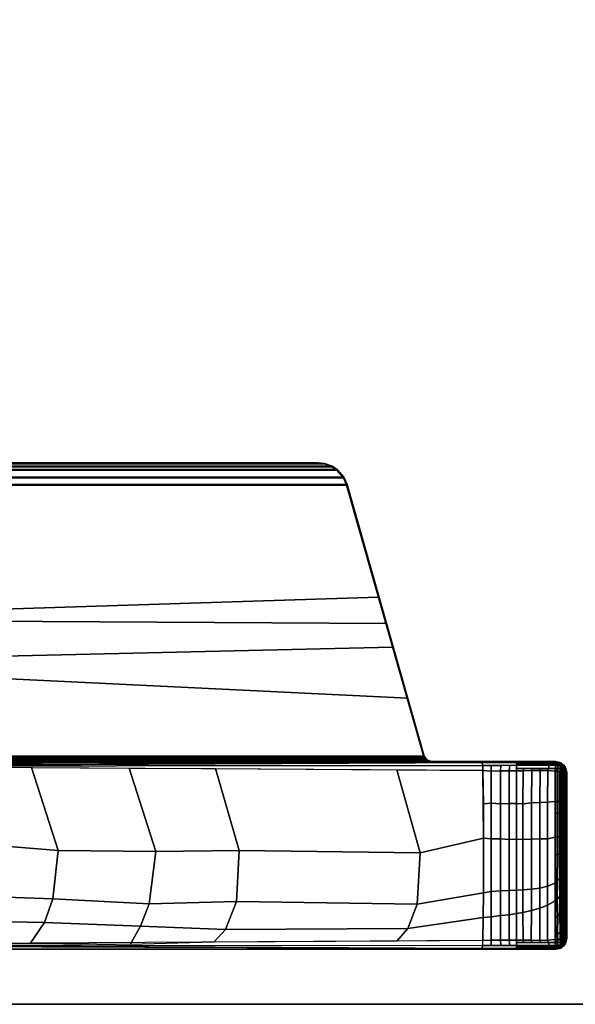
# Model space of a CAD drawing. Units: inches. Extents: x -2 to 180, y -6 to 204.
# Drawn here: x 70 to 75, y 30 to 38 of the extents above; entities that cross this region are included whole.
import ezdxf

# ---------------------------------------------------------------- set-up
doc = ezdxf.new("R2010")
doc.units = ezdxf.units.IN
doc.header["$MEASUREMENT"] = 0
for name, color, linetype in [('TABLE-BASE', 6, 'Continuous'), ('TABLE-TOPEDGE', 6, 'Continuous'), ('TABLE-TOPLAM', 6, 'Continuous')]:
    doc.layers.add(name, color=color, linetype=linetype)

# ---------------------------------------------------------------- blocks, each defined once
blk = doc.blocks.new('UDT1AS_2466LP_1T')
at = {"layer": 'TABLE-BASE'}
blk.add_arc((63.7933, -16.1873, 26.9951), 0.0625, 285.85255, 0.00216, dxfattribs=at)
for points in [[(65.4091, -15.0981, 27.324), (65.3715, -15.0611, 27.324), (63.8985, -15.0611, 27.324), (63.8609, -15.0981, 27.324)], [(63.8985, -15.0611, 27.324), (63.9058, -15.0662, 26.9026), (63.8677, -15.1029, 26.9323), (63.8609, -15.0981, 27.324)], [(63.9058, -15.0662, 26.9026), (63.9058, -15.0662, 26.9026), (63.8925, -15.0648, 26.8932), (63.8761, -15.0772, 26.8996)], [(63.8914, -15.0681, 26.8859), (63.8761, -15.0772, 26.8996), (63.8761, -15.0772, 26.8996), (63.8925, -15.0648, 26.8932)], [(63.8855, -15.0858, 26.9185), (63.8855, -15.0858, 26.9185), (63.9058, -15.0662, 26.9026), (63.8761, -15.0772, 26.8996)], [(63.8903, -15.0726, 26.8783), (63.8761, -15.0772, 26.8996), (63.8761, -15.0772, 26.8996), (63.8914, -15.0681, 26.8859)], [(63.8903, -15.0726, 26.8783), (63.8761, -15.0772, 26.8996), (63.8761, -15.0772, 26.8996), (63.8914, -15.0681, 26.8859)], [(63.9138, -15.0726, 26.8652), (63.8903, -15.0726, 26.8783), (63.8914, -15.0681, 26.8859), (63.9149, -15.0682, 26.8728)], [(63.9138, -15.0726, 26.8652), (63.8903, -15.0726, 26.8783), (63.8914, -15.0681, 26.8859), (63.9149, -15.0682, 26.8728)], [(63.9161, -15.065, 26.8803), (63.9149, -15.0682, 26.8728), (63.8914, -15.0681, 26.8859), (63.8919, -15.0668, 26.8889)], [(63.9161, -15.065, 26.8803), (63.8919, -15.0668, 26.8889), (63.8925, -15.0648, 26.8932), (63.9174, -15.0619, 26.8888)], [(63.9174, -15.0619, 26.8888), (63.8925, -15.0648, 26.8932), (63.9058, -15.0662, 26.9026), (63.9219, -15.0568, 26.9025)], [(65.3715, -15.0611, 27.324), (65.33, -15.051, 27.324), (63.94, -15.051, 27.324), (63.8985, -15.0611, 27.324)], [(63.9188, -15.0562, 27.324), (63.9219, -15.0568, 26.9025), (63.9058, -15.0662, 26.9026), (63.8985, -15.0611, 27.324)], [(63.9149, -15.0682, 26.8728), (63.9138, -15.0726, 26.8652), (63.9374, -15.0719, 26.8531), (63.9392, -15.0659, 26.8645)], [(63.9374, -15.0719, 26.8531), (63.9138, -15.0726, 26.8652), (63.9149, -15.0682, 26.8728), (63.9392, -15.0659, 26.8645)], [(63.9392, -15.0659, 26.8645), (63.9149, -15.0682, 26.8728), (63.9161, -15.065, 26.8803), (63.9405, -15.0626, 26.8732)], [(63.9405, -15.0626, 26.8732), (63.9161, -15.065, 26.8803), (63.9174, -15.0619, 26.8888), (63.9423, -15.0597, 26.8853)], [(63.9423, -15.0597, 26.8853), (63.9174, -15.0619, 26.8888), (63.9219, -15.0568, 26.9025), (63.9443, -15.0584, 26.8985)], [(63.94, -15.051, 27.324), (63.9443, -15.0584, 26.8985), (63.9219, -15.0568, 26.9025), (63.9188, -15.0562, 27.324)], [(64.1849, -15.066, 26.833), (64.1847, -15.0739, 26.822), (63.9371, -15.0734, 26.8509), (63.9389, -15.0668, 26.8625)], [(64.1846, -15.0636, 26.843), (64.1849, -15.066, 26.833), (63.9389, -15.0668, 26.8625), (63.9403, -15.0631, 26.8717)], [(65.33, -15.051, 27.324), (65.3257, -15.0584, 26.8985), (63.9443, -15.0584, 26.8985), (63.94, -15.051, 27.324)], [(64.186, -15.0603, 26.8559), (64.1846, -15.0636, 26.843), (63.9403, -15.0631, 26.8717), (63.9423, -15.0597, 26.8847)], [(64.1881, -15.0589, 26.8696), (64.186, -15.0603, 26.8559), (63.9423, -15.0597, 26.8847), (63.9443, -15.0584, 26.8985)], [(64.1881, -15.0589, 26.8696), (63.9443, -15.0584, 26.8985), (64.1916, -15.0584, 26.8985)], [(64.2769, -15.0604, 26.8473), (64.2761, -15.0638, 26.8343), (64.1846, -15.0636, 26.843), (64.186, -15.0603, 26.8559)], [(64.2761, -15.0638, 26.8343), (64.2753, -15.0674, 26.8251), (64.1849, -15.066, 26.833), (64.1846, -15.0636, 26.843)], [(64.2753, -15.0674, 26.8251), (64.275, -15.074, 26.8135), (64.1847, -15.0739, 26.822), (64.1849, -15.066, 26.833)], [(64.2792, -15.0591, 26.8611), (64.2769, -15.0604, 26.8473), (64.186, -15.0603, 26.8559), (64.1881, -15.0589, 26.8696)], [(64.2792, -15.0591, 26.8611), (64.1881, -15.0589, 26.8696), (64.1916, -15.0584, 26.8985), (64.2835, -15.0584, 26.8985)], [(64.4737, -15.0676, 26.8143), (64.4732, -15.0741, 26.8028), (64.275, -15.074, 26.8135), (64.2753, -15.0674, 26.8251)], [(64.4742, -15.0639, 26.8235), (64.4737, -15.0676, 26.8143), (64.2753, -15.0674, 26.8251), (64.2761, -15.0638, 26.8343)], [(64.4755, -15.0606, 26.8365), (64.4742, -15.0639, 26.8235), (64.2761, -15.0638, 26.8343), (64.2769, -15.0604, 26.8473)], [(64.4765, -15.0593, 26.8504), (64.4755, -15.0606, 26.8365), (64.2769, -15.0604, 26.8473), (64.2792, -15.0591, 26.8611)], [(64.4765, -15.0593, 26.8504), (64.2792, -15.0591, 26.8611), (64.2835, -15.0584, 26.8985), (64.4807, -15.0584, 26.8985)], [(64.6175, -15.0677, 26.8117), (64.6178, -15.0743, 26.8), (64.4732, -15.0741, 26.8028), (64.4737, -15.0676, 26.8143)], [(64.6173, -15.064, 26.8209), (64.6175, -15.0677, 26.8117), (64.4737, -15.0676, 26.8143), (64.4742, -15.0639, 26.8235)], [(64.6178, -15.0606, 26.8339), (64.6173, -15.064, 26.8209), (64.4742, -15.0639, 26.8235), (64.4755, -15.0606, 26.8365)], [(64.6193, -15.0593, 26.8477), (64.6178, -15.0606, 26.8339), (64.4755, -15.0606, 26.8365), (64.4765, -15.0593, 26.8504)], [(64.6193, -15.0593, 26.8477), (64.4765, -15.0593, 26.8504), (64.4807, -15.0584, 26.8985), (64.6238, -15.0584, 26.8985)], [(64.7899, -15.0639, 26.8233), (64.6173, -15.064, 26.8209), (64.6178, -15.0606, 26.8339), (64.7864, -15.0606, 26.8361)], [(64.7938, -15.0677, 26.8142), (64.6175, -15.0677, 26.8117), (64.6173, -15.064, 26.8209), (64.7899, -15.0639, 26.8233)], [(64.8, -15.0742, 26.8028), (64.6178, -15.0743, 26.8), (64.6175, -15.0677, 26.8117), (64.7938, -15.0677, 26.8142)], [(64.7864, -15.0606, 26.8361), (64.6178, -15.0606, 26.8339), (64.6193, -15.0593, 26.8477), (64.7837, -15.0593, 26.8496)], [(64.7837, -15.0593, 26.8496), (64.6193, -15.0593, 26.8477), (64.6238, -15.0584, 26.8985), (64.7753, -15.0584, 26.8985)], [(64.8993, -15.0592, 26.8546), (64.7837, -15.0593, 26.8496), (64.7753, -15.0584, 26.8985), (64.8928, -15.0584, 26.8985)], [(64.8993, -15.0592, 26.8546), (64.902, -15.0605, 26.841), (64.7864, -15.0606, 26.8361), (64.7837, -15.0593, 26.8496)], [(64.902, -15.0605, 26.841), (64.9088, -15.0639, 26.8286), (64.7899, -15.0639, 26.8233), (64.7864, -15.0606, 26.8361)], [(64.9088, -15.0639, 26.8286), (64.9125, -15.0676, 26.8197), (64.7938, -15.0677, 26.8142), (64.7899, -15.0639, 26.8233)], [(64.9125, -15.0676, 26.8197), (64.9186, -15.0741, 26.8084), (64.8, -15.0742, 26.8028), (64.7938, -15.0677, 26.8142)], [(65.0229, -15.059, 26.8631), (64.8993, -15.0592, 26.8546), (64.8928, -15.0584, 26.8985), (65.0295, -15.0584, 26.8985)], [(65.0229, -15.059, 26.8631), (65.0311, -15.0604, 26.8501), (64.902, -15.0605, 26.841), (64.8993, -15.0592, 26.8546)], [(65.0311, -15.0604, 26.8501), (65.0383, -15.0637, 26.8379), (64.9088, -15.0639, 26.8286), (64.902, -15.0605, 26.841)], [(65.0383, -15.0637, 26.8379), (65.0423, -15.0674, 26.8292), (64.9125, -15.0676, 26.8197), (64.9088, -15.0639, 26.8286)], [(65.0423, -15.0674, 26.8292), (65.0524, -15.0739, 26.8187), (64.9186, -15.0741, 26.8084), (64.9125, -15.0676, 26.8197)], [(65.1929, -15.0588, 26.8805), (65.0229, -15.059, 26.8631), (65.0295, -15.0584, 26.8985), (65.1947, -15.0584, 26.8985)], [(65.1929, -15.0588, 26.8805), (65.1905, -15.06, 26.8667), (65.0311, -15.0604, 26.8501), (65.0229, -15.059, 26.8631)], [(65.1905, -15.06, 26.8667), (65.1973, -15.0633, 26.8548), (65.0383, -15.0637, 26.8379), (65.0311, -15.0604, 26.8501)], [(65.1973, -15.0633, 26.8548), (65.1996, -15.0669, 26.8461), (65.0423, -15.0674, 26.8292), (65.0383, -15.0637, 26.8379)], [(65.1996, -15.0669, 26.8461), (65.2099, -15.0732, 26.836), (65.0524, -15.0739, 26.8187), (65.0423, -15.0674, 26.8292)], [(65.3257, -15.0584, 26.8985), (65.3277, -15.0597, 26.8853), (65.1905, -15.06, 26.8667), (65.1929, -15.0588, 26.8805)], [(65.3277, -15.0597, 26.8853), (65.3295, -15.0626, 26.8732), (65.1973, -15.0633, 26.8548), (65.1905, -15.06, 26.8667)], [(65.3257, -15.0584, 26.8985), (65.1929, -15.0588, 26.8805), (65.1947, -15.0584, 26.8985), (65.3257, -15.0584, 26.8985)], [(65.3295, -15.0626, 26.8732), (65.3308, -15.0659, 26.8645), (65.1996, -15.0669, 26.8461), (65.1973, -15.0633, 26.8548)], [(65.3308, -15.0659, 26.8645), (65.3325, -15.0719, 26.8531), (65.2099, -15.0732, 26.836), (65.1996, -15.0669, 26.8461)], [(65.3257, -15.0584, 26.8985), (65.33, -15.051, 27.324), (65.3512, -15.0562, 27.324), (65.3481, -15.0568, 26.9025)], [(65.3526, -15.0619, 26.8888), (65.3277, -15.0597, 26.8853), (65.3257, -15.0584, 26.8985), (65.3481, -15.0568, 26.9025)], [(65.3539, -15.065, 26.8803), (65.3295, -15.0626, 26.8732), (65.3277, -15.0597, 26.8853), (65.3526, -15.0619, 26.8888)], [(65.3551, -15.0682, 26.8728), (65.3308, -15.0659, 26.8645), (65.3295, -15.0626, 26.8732), (65.3539, -15.065, 26.8803)], [(65.3562, -15.0726, 26.8652), (65.3325, -15.0719, 26.8531), (65.3308, -15.0659, 26.8645), (65.3551, -15.0682, 26.8728)], [(65.3715, -15.0611, 27.324), (65.3642, -15.0662, 26.9026), (65.3481, -15.0568, 26.9025), (65.3512, -15.0562, 27.324)], [(65.3481, -15.0568, 26.9025), (65.3642, -15.0662, 26.9026), (65.3775, -15.0648, 26.8932), (65.3526, -15.0619, 26.8888)], [(65.3781, -15.0668, 26.8889), (65.3539, -15.065, 26.8803), (65.3526, -15.0619, 26.8888), (65.3775, -15.0648, 26.8932)], [(65.3781, -15.0668, 26.8889), (65.3786, -15.0681, 26.8859), (65.3551, -15.0682, 26.8728), (65.3539, -15.065, 26.8803)], [(65.3797, -15.0726, 26.8783), (65.3562, -15.0726, 26.8652), (65.3551, -15.0682, 26.8728), (65.3786, -15.0681, 26.8859)], [(65.3642, -15.0662, 26.9026), (65.3715, -15.0611, 27.324), (65.4091, -15.0981, 27.324), (65.4023, -15.1029, 26.9323)], [(65.3939, -15.0772, 26.8996), (65.3775, -15.0648, 26.8932), (65.3642, -15.0662, 26.9026)], [(65.4051, -15.1153, 26.9221), (65.3939, -15.0772, 26.8996), (65.3642, -15.0662, 26.9026), (65.4023, -15.1029, 26.9323)], [(65.3775, -15.0648, 26.8932), (65.3786, -15.0681, 26.8859), (65.3939, -15.0772, 26.8996)], [(65.3786, -15.0681, 26.8859), (65.3797, -15.0726, 26.8783), (65.3939, -15.0772, 26.8996)], [(63.8609, -15.0981, 27.324), (63.85, -15.141, 27.324), (65.42, -15.141, 27.324), (65.4091, -15.0981, 27.324)], [(63.8677, -15.1029, 26.9323), (63.8555, -15.1552, 27.008), (63.85, -15.141, 27.324), (63.8609, -15.0981, 27.324)], [(63.85, -15.141, 27.324), (63.85, -23.2223, 27.324), (65.42, -23.2223, 27.324), (65.42, -15.141, 27.324)], [(63.8555, -15.1552, 27.008), (63.8786, -22.015, 26.5054), (63.85, -22.4003, 27.324), (63.85, -15.141, 27.324)], [(63.8677, -15.1029, 26.9323), (63.8575, -15.1484, 26.8947), (63.8575, -15.1484, 26.8947), (63.8555, -15.1552, 27.008)], [(63.8575, -15.1484, 26.8947), (63.8576, -15.2079, 26.8895), (63.8557, -15.2131, 27.0037), (63.8555, -15.1552, 27.008)], [(63.8703, -15.1489, 26.8638), (63.8575, -15.1484, 26.8947), (63.8589, -15.142, 26.9), (63.8708, -15.129, 26.8661)], [(63.8703, -15.1489, 26.8638), (63.8704, -15.2035, 26.859), (63.8576, -15.2079, 26.8895), (63.8575, -15.1484, 26.8947)], [(63.8718, -15.1114, 26.8721), (63.8589, -15.142, 26.9), (63.8608, -15.1335, 26.907), (63.8729, -15.0984, 26.8794)], [(63.8718, -15.1114, 26.8721), (63.8718, -15.1114, 26.8721), (63.8708, -15.129, 26.8661), (63.8589, -15.142, 26.9)], [(63.8729, -15.0984, 26.8794), (63.8608, -15.1335, 26.907), (63.8629, -15.1244, 26.9145), (63.8745, -15.0859, 26.8896)], [(63.8745, -15.0859, 26.8896), (63.8629, -15.1244, 26.9145), (63.8649, -15.1153, 26.9221), (63.8761, -15.0772, 26.8996)], [(63.8761, -15.0772, 26.8996), (63.8649, -15.1153, 26.9221), (63.8677, -15.1029, 26.9323), (63.8855, -15.0858, 26.9185)], [(63.8814, -15.1225, 26.8401), (63.8809, -15.1443, 26.8374), (63.8703, -15.1489, 26.8638), (63.8708, -15.129, 26.8661)], [(63.8809, -15.1443, 26.8374), (63.8811, -15.1971, 26.8334), (63.8704, -15.2035, 26.859), (63.8703, -15.1489, 26.8638)], [(63.8814, -15.1225, 26.8401), (63.8708, -15.129, 26.8661), (63.8718, -15.1114, 26.8721), (63.8855, -15.1054, 26.8474)], [(63.8855, -15.1054, 26.8474), (63.8718, -15.1114, 26.8721), (63.8729, -15.0984, 26.8794), (63.8871, -15.0905, 26.8576)], [(63.8871, -15.0905, 26.8576), (63.8729, -15.0984, 26.8794), (63.8745, -15.0859, 26.8896), (63.8886, -15.0807, 26.8673)], [(63.8886, -15.0807, 26.8673), (63.8745, -15.0859, 26.8896), (63.8761, -15.0772, 26.8996), (63.8903, -15.0726, 26.8783)], [(63.9072, -15.148, 26.8242), (63.8809, -15.1443, 26.8374), (63.8814, -15.1225, 26.8401), (63.9077, -15.1273, 26.8267)], [(63.9072, -15.148, 26.8242), (63.9073, -15.2045, 26.8192), (63.8811, -15.1971, 26.8334), (63.8809, -15.1443, 26.8374)], [(63.9077, -15.1273, 26.8267), (63.8814, -15.1225, 26.8401), (63.8855, -15.1054, 26.8474), (63.909, -15.1055, 26.8343)], [(63.909, -15.1055, 26.8343), (63.8855, -15.1054, 26.8474), (63.8871, -15.0905, 26.8576), (63.9106, -15.0905, 26.8445)], [(63.9106, -15.0905, 26.8445), (63.8871, -15.0905, 26.8576), (63.8886, -15.0807, 26.8673), (63.9121, -15.0807, 26.8542)], [(63.9121, -15.0807, 26.8542), (63.8886, -15.0807, 26.8673), (63.8903, -15.0726, 26.8783), (63.9138, -15.0726, 26.8652)], [(63.9307, -15.148, 26.8111), (63.9072, -15.148, 26.8242), (63.9077, -15.1273, 26.8267), (63.9313, -15.1262, 26.8139)], [(63.9307, -15.148, 26.8111), (63.9253, -15.2119, 26.8117), (63.9073, -15.2045, 26.8192), (63.9072, -15.148, 26.8242)], [(63.9313, -15.1262, 26.8139), (63.9077, -15.1273, 26.8267), (63.909, -15.1055, 26.8343), (63.9327, -15.1048, 26.8222)], [(63.9327, -15.1048, 26.8222), (63.909, -15.1055, 26.8343), (63.9106, -15.0905, 26.8445), (63.9343, -15.0899, 26.8325)], [(63.9343, -15.0899, 26.8325), (63.9106, -15.0905, 26.8445), (63.9121, -15.0807, 26.8542), (63.9358, -15.0801, 26.8421)], [(63.9358, -15.0801, 26.8421), (63.9121, -15.0807, 26.8542), (63.9138, -15.0726, 26.8652), (63.9374, -15.0719, 26.8531)], [(63.9307, -15.148, 26.8111), (64.1841, -15.147, 26.782), (64.1905, -15.2113, 26.7813), (63.9254, -15.2101, 26.8117)], [(64.1833, -15.1252, 26.7857), (64.1841, -15.147, 26.782), (63.9307, -15.148, 26.8111), (63.9313, -15.1262, 26.8139)], [(64.1834, -15.1092, 26.7907), (64.1833, -15.1252, 26.7857), (63.9313, -15.1262, 26.8139), (63.9323, -15.1087, 26.8202)], [(64.1844, -15.0936, 26.8007), (64.1834, -15.1092, 26.7907), (63.9323, -15.1087, 26.8202), (63.9339, -15.0931, 26.8299)], [(64.1844, -15.083, 26.8105), (64.1844, -15.0936, 26.8007), (63.9339, -15.0931, 26.8299), (63.9354, -15.0825, 26.8395)], [(64.1847, -15.0739, 26.822), (64.1844, -15.083, 26.8105), (63.9354, -15.0825, 26.8395), (63.9371, -15.0734, 26.8509)], [(64.2802, -15.1094, 26.782), (64.2817, -15.1257, 26.7768), (64.1833, -15.1252, 26.7857), (64.1834, -15.1092, 26.7907)], [(64.2817, -15.1257, 26.7768), (64.2849, -15.1471, 26.775), (64.1841, -15.147, 26.782), (64.1833, -15.1252, 26.7857)], [(64.2775, -15.0937, 26.792), (64.2802, -15.1094, 26.782), (64.1834, -15.1092, 26.7907), (64.1844, -15.0936, 26.8007)], [(64.1905, -15.2113, 26.7813), (64.1841, -15.147, 26.782), (64.4831, -15.1475, 26.7611), (64.4947, -15.2113, 26.7619)], [(64.275, -15.074, 26.8135), (64.2756, -15.0831, 26.8019), (64.1844, -15.083, 26.8105), (64.1847, -15.0739, 26.822)], [(64.2756, -15.0831, 26.8019), (64.2775, -15.0937, 26.792), (64.1844, -15.0936, 26.8007), (64.1844, -15.083, 26.8105)], [(64.4732, -15.0741, 26.8028), (64.4731, -15.0833, 26.7913), (64.2756, -15.0831, 26.8019), (64.275, -15.074, 26.8135)], [(64.4731, -15.0833, 26.7913), (64.4746, -15.0939, 26.7815), (64.2775, -15.0937, 26.792), (64.2756, -15.0831, 26.8019)], [(64.4746, -15.0939, 26.7815), (64.4763, -15.1095, 26.7718), (64.2802, -15.1094, 26.782), (64.2775, -15.0937, 26.792)], [(64.4763, -15.1095, 26.7718), (64.4791, -15.1257, 26.7666), (64.2817, -15.1257, 26.7768), (64.2802, -15.1094, 26.782)], [(64.4791, -15.1257, 26.7666), (64.4831, -15.1475, 26.7611), (64.2849, -15.1471, 26.775), (64.2817, -15.1257, 26.7768)], [(64.6178, -15.0743, 26.8), (64.6184, -15.0834, 26.7886), (64.4731, -15.0833, 26.7913), (64.4732, -15.0741, 26.8028)], [(64.6184, -15.0834, 26.7886), (64.6199, -15.094, 26.779), (64.4746, -15.0939, 26.7815), (64.4731, -15.0833, 26.7913)], [(64.6199, -15.094, 26.779), (64.6228, -15.1096, 26.7693), (64.4763, -15.1095, 26.7718), (64.4746, -15.0939, 26.7815)], [(64.6228, -15.1096, 26.7693), (64.6273, -15.126, 26.7641), (64.4791, -15.1257, 26.7666), (64.4763, -15.1095, 26.7718)], [(64.6273, -15.126, 26.7641), (64.6317, -15.1475, 26.7623), (64.4831, -15.1475, 26.7611), (64.4791, -15.1257, 26.7666)], [(64.4947, -15.2113, 26.7619), (64.4831, -15.1475, 26.7611), (64.8662, -15.1475, 26.764), (64.8913, -15.2114, 26.7665)], [(64.8079, -15.0833, 26.7915), (64.6184, -15.0834, 26.7886), (64.6178, -15.0743, 26.8), (64.8, -15.0742, 26.8028)], [(64.8146, -15.0939, 26.782), (64.6199, -15.094, 26.779), (64.6184, -15.0834, 26.7886), (64.8079, -15.0833, 26.7915)], [(64.8287, -15.1095, 26.7731), (64.6228, -15.1096, 26.7693), (64.6199, -15.094, 26.779), (64.8146, -15.0939, 26.782)], [(64.8466, -15.1272, 26.7687), (64.6273, -15.126, 26.7641), (64.6228, -15.1096, 26.7693), (64.8287, -15.1095, 26.7731)], [(64.8662, -15.1475, 26.764), (64.6317, -15.1475, 26.7623), (64.6273, -15.126, 26.7641), (64.8466, -15.1272, 26.7687)], [(64.9186, -15.0741, 26.8084), (64.928, -15.0832, 26.7977), (64.8079, -15.0833, 26.7915), (64.8, -15.0742, 26.8028)], [(64.928, -15.0832, 26.7977), (64.9412, -15.0938, 26.789), (64.8146, -15.0939, 26.782), (64.8079, -15.0833, 26.7915)], [(64.9412, -15.0938, 26.789), (64.9739, -15.1094, 26.7818), (64.8287, -15.1095, 26.7731), (64.8146, -15.0939, 26.782)], [(64.9739, -15.1094, 26.7818), (65.0023, -15.1303, 26.778), (64.8466, -15.1272, 26.7687), (64.8287, -15.1095, 26.7731)], [(65.0023, -15.1303, 26.778), (65.0151, -15.1476, 26.7737), (64.8662, -15.1475, 26.764), (64.8466, -15.1272, 26.7687)], [(64.8913, -15.2114, 26.7665), (64.8662, -15.1475, 26.764), (65.0151, -15.1476, 26.7737), (65.0505, -15.2115, 26.7783)], [(65.0524, -15.0739, 26.8187), (65.066, -15.083, 26.8087), (64.928, -15.0832, 26.7977), (64.9186, -15.0741, 26.8084)], [(65.066, -15.083, 26.8087), (65.0888, -15.0935, 26.8015), (64.9412, -15.0938, 26.789), (64.928, -15.0832, 26.7977)], [(65.0888, -15.0935, 26.8015), (65.1221, -15.1088, 26.7954), (64.9739, -15.1094, 26.7818), (64.9412, -15.0938, 26.789)], [(65.1221, -15.1088, 26.7954), (65.1403, -15.1261, 26.7921), (65.0023, -15.1303, 26.778), (64.9739, -15.1094, 26.7818)], [(65.1403, -15.1261, 26.7921), (65.1646, -15.1478, 26.7909), (65.0151, -15.1476, 26.7737), (65.0023, -15.1303, 26.778)], [(65.0505, -15.2115, 26.7783), (65.0151, -15.1476, 26.7737), (65.3393, -15.148, 26.8111), (65.3447, -15.2119, 26.8117)], [(65.2099, -15.0732, 26.836), (65.2216, -15.0819, 26.8263), (65.066, -15.083, 26.8087), (65.0524, -15.0739, 26.8187)], [(65.2216, -15.0819, 26.8263), (65.2438, -15.0918, 26.8196), (65.0888, -15.0935, 26.8015), (65.066, -15.083, 26.8087)], [(65.2438, -15.0918, 26.8196), (65.2763, -15.1065, 26.8139), (65.1221, -15.1088, 26.7954), (65.0888, -15.0935, 26.8015)], [(65.2763, -15.1065, 26.8139), (65.2956, -15.1294, 26.808), (65.1403, -15.1261, 26.7921), (65.1221, -15.1088, 26.7954)], [(65.2956, -15.1294, 26.808), (65.3092, -15.148, 26.8077), (65.1646, -15.1478, 26.7909), (65.1403, -15.1261, 26.7921)], [(65.3325, -15.0719, 26.8531), (65.3342, -15.0801, 26.8421), (65.2216, -15.0819, 26.8263), (65.2099, -15.0732, 26.836)], [(65.3342, -15.0801, 26.8421), (65.3357, -15.0899, 26.8325), (65.2438, -15.0918, 26.8196), (65.2216, -15.0819, 26.8263)], [(65.3357, -15.0899, 26.8325), (65.3373, -15.1048, 26.8222), (65.2763, -15.1065, 26.8139), (65.2438, -15.0918, 26.8196)], [(65.3373, -15.1048, 26.8222), (65.3387, -15.1262, 26.8139), (65.2956, -15.1294, 26.808), (65.2763, -15.1065, 26.8139)], [(65.3387, -15.1262, 26.8139), (65.3393, -15.148, 26.8111), (65.3092, -15.148, 26.8077), (65.2956, -15.1294, 26.808)], [(65.3579, -15.0807, 26.8542), (65.3342, -15.0801, 26.8421), (65.3325, -15.0719, 26.8531), (65.3562, -15.0726, 26.8652)], [(65.3594, -15.0905, 26.8445), (65.3357, -15.0899, 26.8325), (65.3342, -15.0801, 26.8421), (65.3579, -15.0807, 26.8542)], [(65.361, -15.1055, 26.8343), (65.3373, -15.1048, 26.8222), (65.3357, -15.0899, 26.8325), (65.3594, -15.0905, 26.8445)], [(65.3623, -15.1273, 26.8267), (65.3387, -15.1262, 26.8139), (65.3373, -15.1048, 26.8222), (65.361, -15.1055, 26.8343)], [(65.3628, -15.148, 26.8242), (65.3393, -15.148, 26.8111), (65.3387, -15.1262, 26.8139), (65.3623, -15.1273, 26.8267)], [(65.3447, -15.2119, 26.8117), (65.3393, -15.148, 26.8111), (65.3628, -15.148, 26.8242), (65.3627, -15.2045, 26.8192)], [(65.3814, -15.0807, 26.8673), (65.3579, -15.0807, 26.8542), (65.3562, -15.0726, 26.8652), (65.3797, -15.0726, 26.8783)], [(65.3829, -15.0905, 26.8576), (65.3594, -15.0905, 26.8445), (65.3579, -15.0807, 26.8542), (65.3814, -15.0807, 26.8673)], [(65.3845, -15.1054, 26.8474), (65.361, -15.1055, 26.8343), (65.3594, -15.0905, 26.8445), (65.3829, -15.0905, 26.8576)], [(65.3886, -15.1225, 26.8401), (65.3623, -15.1273, 26.8267), (65.361, -15.1055, 26.8343), (65.3845, -15.1054, 26.8474)], [(65.3891, -15.1443, 26.8374), (65.3628, -15.148, 26.8242), (65.3623, -15.1273, 26.8267), (65.3886, -15.1225, 26.8401)], [(65.3627, -15.2045, 26.8192), (65.3628, -15.148, 26.8242), (65.3891, -15.1443, 26.8374), (65.3889, -15.1971, 26.8334)], [(65.3955, -15.0859, 26.8896), (65.3814, -15.0807, 26.8673), (65.3797, -15.0726, 26.8783), (65.3939, -15.0772, 26.8996)], [(65.3971, -15.0984, 26.8794), (65.3829, -15.0905, 26.8576), (65.3814, -15.0807, 26.8673), (65.3955, -15.0859, 26.8896)], [(65.3982, -15.1114, 26.8721), (65.3845, -15.1054, 26.8474), (65.3829, -15.0905, 26.8576), (65.3971, -15.0984, 26.8794)], [(65.3845, -15.0858, 26.9185), (65.3845, -15.0858, 26.9185), (65.4023, -15.1029, 26.9323), (65.3973, -15.0981, 26.9284)], [(65.3992, -15.129, 26.8661), (65.3886, -15.1225, 26.8401), (65.3845, -15.1054, 26.8474), (65.3982, -15.1114, 26.8721)], [(65.3891, -15.1443, 26.8374), (65.3886, -15.1225, 26.8401), (65.3992, -15.129, 26.8661), (65.3997, -15.1489, 26.8638)], [(65.3889, -15.1971, 26.8334), (65.3891, -15.1443, 26.8374), (65.3997, -15.1489, 26.8638), (65.3996, -15.2035, 26.859)], [(65.3891, -15.1443, 26.8374), (65.3891, -15.1443, 26.8374), (65.3997, -15.1489, 26.8638)], [(65.3914, -22.015, 26.5054), (65.4145, -15.1552, 27.008), (65.42, -15.141, 27.324), (65.42, -22.4003, 27.324)], [(65.4071, -15.1244, 26.9145), (65.3955, -15.0859, 26.8896), (65.3939, -15.0772, 26.8996), (65.4051, -15.1153, 26.9221)], [(65.3939, -15.0772, 26.8996), (65.3939, -15.0772, 26.8996), (65.4051, -15.1153, 26.9221)], [(65.4092, -15.1335, 26.907), (65.3971, -15.0984, 26.8794), (65.3955, -15.0859, 26.8896), (65.4071, -15.1244, 26.9145)], [(65.4111, -15.142, 26.9), (65.3982, -15.1114, 26.8721), (65.3971, -15.0984, 26.8794), (65.4092, -15.1335, 26.907)], [(65.4111, -15.142, 26.9), (65.3992, -15.129, 26.8661), (65.3982, -15.1114, 26.8721)], [(65.4125, -15.1484, 26.8947), (65.3997, -15.1489, 26.8638), (65.3992, -15.129, 26.8661), (65.4111, -15.142, 26.9)], [(65.3996, -15.2035, 26.859), (65.3997, -15.1489, 26.8638), (65.4125, -15.1484, 26.8947), (65.4124, -15.2079, 26.8895)], [(65.4145, -15.1552, 27.008), (65.4023, -15.1029, 26.9323), (65.4091, -15.0981, 27.324), (65.42, -15.141, 27.324)], [(65.4125, -15.1484, 26.8947), (65.4023, -15.1029, 26.9323), (65.4145, -15.1552, 27.008), (65.4125, -15.1484, 26.8947)], [(65.4124, -15.2079, 26.8895), (65.4125, -15.1484, 26.8947), (65.4145, -15.1552, 27.008), (65.4143, -15.2131, 27.0037)], [(63.8576, -15.2079, 26.8895), (63.8575, -15.4723, 26.8915), (63.8567, -15.4985, 26.9828), (63.8557, -15.2131, 27.0037)], [(63.8704, -15.2035, 26.859), (63.8703, -15.4721, 26.8607), (63.8575, -15.4723, 26.8915), (63.8576, -15.2079, 26.8895)], [(63.8811, -15.1971, 26.8334), (63.8811, -15.4719, 26.8347), (63.8703, -15.4721, 26.8607), (63.8704, -15.2035, 26.859)], [(63.9073, -15.2045, 26.8192), (63.9072, -15.472, 26.821), (63.8811, -15.4719, 26.8347), (63.8811, -15.1971, 26.8334)], [(63.9253, -15.2119, 26.8117), (63.924, -15.2752, 26.8117), (63.9073, -15.2688, 26.8196), (63.9073, -15.2045, 26.8192)], [(63.9254, -15.2101, 26.8117), (64.1905, -15.2113, 26.7813), (64.1921, -15.275, 26.7821), (63.924, -15.2725, 26.8117)], [(64.1921, -15.275, 26.7821), (64.1905, -15.2113, 26.7813), (64.4947, -15.2113, 26.7619), (64.4955, -15.2752, 26.7627)], [(64.4955, -15.2752, 26.7627), (64.4947, -15.2113, 26.7619), (64.8913, -15.2114, 26.7665), (64.9099, -15.2752, 26.7672)], [(64.9099, -15.2752, 26.7672), (64.8913, -15.2114, 26.7665), (65.0505, -15.2115, 26.7783), (65.0773, -15.2754, 26.7806)], [(65.0773, -15.2754, 26.7806), (65.0505, -15.2115, 26.7783), (65.3447, -15.2119, 26.8117), (65.346, -15.2752, 26.8117)], [(65.346, -15.2752, 26.8117), (65.3447, -15.2119, 26.8117), (65.3627, -15.2045, 26.8192), (65.3627, -15.2688, 26.8196)], [(65.3628, -15.472, 26.821), (65.3627, -15.2045, 26.8192), (65.3889, -15.1971, 26.8334), (65.3889, -15.4719, 26.8347)], [(65.3889, -15.4719, 26.8347), (65.3889, -15.1971, 26.8334), (65.3996, -15.2035, 26.859), (65.3997, -15.4721, 26.8607)], [(65.3997, -15.4721, 26.8607), (65.3996, -15.2035, 26.859), (65.4124, -15.2079, 26.8895), (65.4124, -15.4723, 26.8915)], [(65.4124, -15.4723, 26.8915), (65.4124, -15.2079, 26.8895), (65.4143, -15.2131, 27.0037), (65.4133, -15.4985, 26.9828)], [(63.924, -15.2752, 26.8117), (63.9253, -15.3474, 26.8112), (63.9073, -15.3398, 26.8201), (63.9073, -15.2688, 26.8196)], [(63.924, -15.2725, 26.8117), (64.1921, -15.275, 26.7821), (64.1954, -15.3452, 26.7817), (63.9252, -15.343, 26.8112)], [(64.1954, -15.3452, 26.7817), (64.1921, -15.275, 26.7821), (64.4955, -15.2752, 26.7627), (64.4987, -15.3453, 26.7625)], [(64.4987, -15.3453, 26.7625), (64.4955, -15.2752, 26.7627), (64.9099, -15.2752, 26.7672), (64.9175, -15.3454, 26.7672)], [(64.9175, -15.3454, 26.7672), (64.9099, -15.2752, 26.7672), (65.0773, -15.2754, 26.7806), (65.0948, -15.3456, 26.7819)], [(65.0948, -15.3456, 26.7819), (65.0773, -15.2754, 26.7806), (65.346, -15.2752, 26.8117), (65.3447, -15.3474, 26.8112)], [(65.3447, -15.3474, 26.8112), (65.346, -15.2752, 26.8117), (65.3627, -15.2688, 26.8196), (65.3627, -15.3398, 26.8201)], [(63.9253, -15.3474, 26.8112), (63.9271, -15.4166, 26.8106), (63.9072, -15.4107, 26.8205), (63.9073, -15.3398, 26.8201)], [(63.9252, -15.343, 26.8112), (64.1954, -15.3452, 26.7817), (64.2036, -15.4169, 26.7802), (63.9271, -15.4146, 26.8106)], [(64.2036, -15.4169, 26.7802), (64.1954, -15.3452, 26.7817), (64.4987, -15.3453, 26.7625), (64.5013, -15.4169, 26.7618)], [(64.5013, -15.4169, 26.7618), (64.4987, -15.3453, 26.7625), (64.9175, -15.3454, 26.7672), (64.9218, -15.417, 26.7672)], [(64.9218, -15.417, 26.7672), (64.9175, -15.3454, 26.7672), (65.0948, -15.3456, 26.7819), (65.1119, -15.4172, 26.783)], [(65.1119, -15.4172, 26.783), (65.0948, -15.3456, 26.7819), (65.3447, -15.3474, 26.8112), (65.3429, -15.4166, 26.8106)], [(65.3429, -15.4166, 26.8106), (65.3447, -15.3474, 26.8112), (65.3627, -15.3398, 26.8201), (65.3627, -15.4107, 26.8205)], [(63.8575, -15.4723, 26.8915), (63.8578, -15.7599, 26.8751), (63.8577, -15.7926, 26.9613), (63.8567, -15.4985, 26.9828)], [(63.8811, -15.4719, 26.8347), (63.8817, -15.7542, 26.8191), (63.8578, -15.7599, 26.8751), (63.8575, -15.4723, 26.8915)], [(63.9275, -15.472, 26.8103), (63.928, -15.5318, 26.8096), (63.8812, -15.5283, 26.8316), (63.8811, -15.4719, 26.8347)], [(63.9271, -15.4166, 26.8106), (63.9275, -15.472, 26.8103), (63.9072, -15.472, 26.821), (63.9072, -15.4107, 26.8205)], [(63.9271, -15.4146, 26.8106), (64.2036, -15.4169, 26.7802), (64.2003, -15.472, 26.7743), (63.9275, -15.472, 26.8103)], [(63.9275, -15.472, 26.8103), (64.2003, -15.472, 26.7743), (64.2014, -15.5318, 26.773), (63.928, -15.5318, 26.8096)], [(64.2003, -15.472, 26.7743), (64.2036, -15.4169, 26.7802), (64.5013, -15.4169, 26.7618), (64.5, -15.472, 26.7538)], [(64.2003, -15.472, 26.7743), (64.5, -15.472, 26.7538), (64.5018, -15.5318, 26.7533), (64.2014, -15.5318, 26.773)], [(64.5, -15.472, 26.7538), (64.5013, -15.4169, 26.7618), (64.9218, -15.417, 26.7672), (64.9249, -15.472, 26.7627)], [(64.5, -15.472, 26.7538), (64.9249, -15.472, 26.7627), (64.9282, -15.5318, 26.7629), (64.5018, -15.5318, 26.7533)], [(64.9249, -15.472, 26.7627), (64.9218, -15.417, 26.7672), (65.1119, -15.4172, 26.783), (65.1214, -15.472, 26.7805)], [(64.9249, -15.472, 26.7627), (65.1214, -15.472, 26.7805), (65.1306, -15.5318, 26.7809), (64.9282, -15.5318, 26.7629)], [(65.1214, -15.472, 26.7805), (65.1119, -15.4172, 26.783), (65.3429, -15.4166, 26.8106), (65.3425, -15.472, 26.8103)], [(65.1214, -15.472, 26.7805), (65.3425, -15.472, 26.8103), (65.3431, -15.5318, 26.8096), (65.1306, -15.5318, 26.7809)], [(65.3425, -15.472, 26.8103), (65.3429, -15.4166, 26.8106), (65.3627, -15.4107, 26.8205), (65.3628, -15.472, 26.821)], [(65.3431, -15.5318, 26.8096), (65.3425, -15.472, 26.8103), (65.3889, -15.4719, 26.8347), (65.3888, -15.5283, 26.8316)], [(65.3883, -15.7542, 26.8191), (65.3889, -15.4719, 26.8347), (65.4124, -15.4723, 26.8915), (65.4122, -15.7599, 26.8751)], [(65.4122, -15.7599, 26.8751), (65.4124, -15.4723, 26.8915), (65.4133, -15.4985, 26.9828), (65.4123, -15.7926, 26.9613)], [(63.928, -15.5318, 26.8096), (63.9262, -15.6037, 26.8071), (63.8814, -15.6034, 26.8274), (63.8812, -15.5283, 26.8316)], [(63.928, -15.5318, 26.8096), (64.2014, -15.5318, 26.773), (64.2024, -15.6037, 26.7707), (63.9262, -15.6037, 26.8071)], [(64.2014, -15.5318, 26.773), (64.5018, -15.5318, 26.7533), (64.4951, -15.6037, 26.7513), (64.2024, -15.6037, 26.7707)], [(64.5018, -15.5318, 26.7533), (64.9282, -15.5318, 26.7629), (64.9318, -15.6037, 26.761), (64.4951, -15.6037, 26.7513)], [(64.9282, -15.5318, 26.7629), (65.1306, -15.5318, 26.7809), (65.1383, -15.6037, 26.7786), (64.9318, -15.6037, 26.761)], [(65.1306, -15.5318, 26.7809), (65.3431, -15.5318, 26.8096), (65.3438, -15.6037, 26.8071), (65.1383, -15.6037, 26.7786)], [(65.3438, -15.6037, 26.8071), (65.3431, -15.5318, 26.8096), (65.3888, -15.5283, 26.8316), (65.3886, -15.6034, 26.8274)], [(63.9262, -15.6037, 26.8071), (63.9294, -15.6842, 26.8023), (63.8815, -15.6828, 26.823), (63.8814, -15.6034, 26.8274)], [(63.9262, -15.6037, 26.8071), (64.2024, -15.6037, 26.7707), (64.1967, -15.6842, 26.7668), (63.9294, -15.6842, 26.8023)], [(64.2024, -15.6037, 26.7707), (64.4951, -15.6037, 26.7513), (64.4955, -15.6842, 26.7496), (64.1967, -15.6842, 26.7668)], [(64.4951, -15.6037, 26.7513), (64.9318, -15.6037, 26.761), (64.9357, -15.6842, 26.7564), (64.4955, -15.6842, 26.7496)], [(64.9318, -15.6037, 26.761), (65.1383, -15.6037, 26.7786), (65.1496, -15.6842, 26.7753), (64.9357, -15.6842, 26.7564)], [(65.1383, -15.6037, 26.7786), (65.3438, -15.6037, 26.8071), (65.3445, -15.6842, 26.8023), (65.1496, -15.6842, 26.7753)], [(65.3445, -15.6842, 26.8023), (65.3438, -15.6037, 26.8071), (65.3886, -15.6034, 26.8274), (65.3885, -15.6828, 26.823)], [(63.9294, -15.6842, 26.8023), (63.9249, -15.7521, 26.7965), (63.8817, -15.7542, 26.8191), (63.8815, -15.6828, 26.823)], [(63.9294, -15.6842, 26.8023), (64.1967, -15.6842, 26.7668), (64.2027, -15.7483, 26.7564), (63.9249, -15.7521, 26.7965)], [(64.1967, -15.6842, 26.7668), (64.4955, -15.6842, 26.7496), (64.4917, -15.7463, 26.7355), (64.2027, -15.7483, 26.7564)], [(64.4955, -15.6842, 26.7496), (64.9357, -15.6842, 26.7564), (64.9463, -15.7472, 26.7451), (64.4917, -15.7463, 26.7355)], [(64.9357, -15.6842, 26.7564), (65.1496, -15.6842, 26.7753), (65.1544, -15.7492, 26.7669), (64.9463, -15.7472, 26.7451)], [(65.1496, -15.6842, 26.7753), (65.3445, -15.6842, 26.8023), (65.345, -15.7521, 26.7965), (65.1544, -15.7492, 26.7669)], [(65.345, -15.7521, 26.7965), (65.3445, -15.6842, 26.8023), (65.3885, -15.6828, 26.823), (65.3883, -15.7542, 26.8191)], [(63.8578, -15.7599, 26.8751), (63.8871, -21.9008, 26.2628), (63.8786, -22.015, 26.5054), (63.8577, -15.7926, 26.9613)], [(63.8578, -15.7599, 26.8751), (63.8817, -15.7542, 26.8191), (63.888, -21.8883, 26.2362), (63.8871, -21.9008, 26.2628)], [(63.9249, -15.7521, 26.7965), (63.8888, -21.8772, 26.2126), (63.888, -21.8883, 26.2362), (63.8817, -15.7542, 26.8191)], [(63.9193, -16.4726, 26.727), (63.9249, -15.7521, 26.7965), (64.4917, -15.7463, 26.7355), (64.6119, -16.2763, 26.5875)], [(64.4917, -15.7463, 26.7355), (63.9249, -15.7521, 26.7965), (64.2027, -15.7483, 26.7564)], [(64.6119, -16.2763, 26.5875), (64.4917, -15.7463, 26.7355), (64.9463, -15.7472, 26.7451), (65.0432, -16.3024, 26.606)], [(65.0432, -16.3024, 26.606), (64.9463, -15.7472, 26.7451), (65.1544, -15.7492, 26.7669), (65.246, -16.3798, 26.6609)], [(65.246, -16.3798, 26.6609), (65.1544, -15.7492, 26.7669), (65.345, -15.7521, 26.7965), (65.3507, -16.473, 26.727)], [(65.3883, -15.7542, 26.8191), (65.345, -15.7521, 26.7965), (65.3812, -21.8772, 26.2126), (65.382, -21.8883, 26.2362)], [(65.3829, -21.9008, 26.2628), (65.382, -21.8883, 26.2362), (65.3883, -15.7542, 26.8191), (65.4122, -15.7599, 26.8751)], [(65.3829, -21.9008, 26.2628), (65.4122, -15.7599, 26.8751), (65.4123, -15.7926, 26.9613), (65.3914, -22.015, 26.5054)], [(63.8046, -22.6373, 27.324), (63.839, -22.662, 27.324), (63.8366, -16.2217, 27.324), (63.8046, -16.2431, 27.324)], [(63.8366, -16.2217, 27.324), (63.8423, -16.226, 26.9951), (63.8103, -16.2474, 26.9951), (63.8046, -16.2431, 27.324)], [(63.839, -22.662, 27.324), (63.85, -22.6974, 27.324), (63.85, -16.183, 27.324), (63.8366, -16.2217, 27.324)], [(63.85, -16.183, 27.324), (63.8557, -16.1873, 26.9951), (63.8423, -16.226, 26.9951), (63.8366, -16.2217, 27.324)], [(63.8423, -16.226, 26.9951), (63.8557, -16.1873, 26.9951), (63.8547, -16.2633, 26.9354), (63.851, -16.2639, 26.9452)], [(63.8552, -16.2246, 26.9661), (63.8568, -16.2165, 26.9346), (63.8571, -16.2624, 26.9194), (63.8547, -16.2633, 26.9354)], [(63.8557, -16.1873, 26.9951), (63.8561, -16.1906, 26.9726), (63.8568, -16.2165, 26.9346), (63.8552, -16.2246, 26.9661)], [(61.5369, -16.8925, 27.0267), (61.5317, -16.8886, 27.324), (63.8046, -16.2431, 27.324), (63.8103, -16.2474, 26.9951)], [(63.0293, -22.4104, 26.9551), (62.8921, -16.508, 27.0079), (63.8103, -16.2474, 26.9951), (63.8167, -22.6281, 26.6301)], [(63.8046, -16.2431, 27.324), (63.3195, -16.3808, 27.324), (63.0259, -22.4161, 27.324), (63.8046, -22.6373, 27.324)], [(63.8103, -16.2474, 26.9951), (63.8423, -16.226, 26.9951), (63.8182, -16.2657, 26.976), (63.8088, -16.2658, 26.979)], [(63.8152, -22.6156, 26.6155), (63.8167, -22.6281, 26.6301), (63.8103, -16.2474, 26.9951), (63.8088, -16.2658, 26.979)], [(63.8246, -22.6155, 26.6125), (63.8152, -22.6156, 26.6155), (63.8088, -16.2658, 26.979), (63.8182, -16.2657, 26.976)], [(63.8423, -16.226, 26.9951), (63.8243, -16.2655, 26.9731), (63.8182, -16.2657, 26.976)], [(63.8307, -22.6152, 26.6096), (63.8246, -22.6155, 26.6125), (63.8182, -16.2657, 26.976), (63.8243, -16.2655, 26.9731)], [(63.8243, -16.2655, 26.9731), (63.8243, -16.2655, 26.9731), (63.8423, -16.226, 26.9951), (63.8364, -16.265, 26.9646)], [(63.8427, -22.6147, 26.6011), (63.8307, -22.6152, 26.6096), (63.8243, -16.2655, 26.9731), (63.8364, -16.265, 26.9646)], [(63.8364, -16.265, 26.9646), (63.8364, -16.265, 26.9646), (63.8423, -16.226, 26.9951), (63.8455, -16.2644, 26.9544)], [(63.8519, -22.6142, 26.5908), (63.8427, -22.6147, 26.6011), (63.8364, -16.265, 26.9646), (63.8455, -16.2644, 26.9544)], [(63.8455, -16.2644, 26.9544), (63.8455, -16.2644, 26.9544), (63.8423, -16.226, 26.9951), (63.851, -16.2639, 26.9452)], [(63.8573, -22.6136, 26.5816), (63.8519, -22.6142, 26.5908), (63.8455, -16.2644, 26.9544), (63.851, -16.2639, 26.9452)], [(63.861, -22.6131, 26.5718), (63.8573, -22.6136, 26.5816), (63.851, -16.2639, 26.9452), (63.8547, -16.2633, 26.9354)], [(63.8634, -22.6122, 26.5558), (63.861, -22.6131, 26.5718), (63.8547, -16.2633, 26.9354), (63.8571, -16.2624, 26.9194)], [(63.9086, -17.9888, 26.5817), (63.9193, -16.4726, 26.727), (64.6119, -16.2763, 26.5875), (64.5937, -17.7919, 26.4418)], [(64.5937, -17.7919, 26.4418), (64.6119, -16.2763, 26.5875), (65.0432, -16.3024, 26.606), (65.0188, -17.8147, 26.4579)], [(65.0188, -17.8147, 26.4579), (65.0432, -16.3024, 26.606), (65.246, -16.3798, 26.6609), (65.2542, -17.9052, 26.5221)], [(63.3195, -16.3808, 27.324), (62.6954, -16.5581, 27.324), (62.6624, -22.3129, 27.324), (63.0259, -22.4161, 27.324)], [(65.2542, -17.9052, 26.5221), (65.246, -16.3798, 26.6609), (65.3507, -16.473, 26.727), (65.3615, -18.0022, 26.5805)], [(62.6573, -22.3061, 27.0267), (62.4744, -16.6265, 27.0137), (62.8921, -16.508, 27.0079), (63.0293, -22.4104, 26.9551)], [(62.6954, -16.5581, 27.324), (61.5317, -16.8886, 27.324), (61.5317, -21.9918, 27.324), (62.6624, -22.3129, 27.324)], [(61.5369, -21.9879, 27.0267), (61.5369, -16.8925, 27.0267), (62.4744, -16.6265, 27.0137), (62.6573, -22.3061, 27.0267)], [(61.4704, -16.9153, 27.324), (61.4068, -16.9704, 27.324), (61.4068, -21.9099, 27.324), (61.4704, -21.9651, 27.324)], [(61.4756, -16.9192, 27.0267), (61.4119, -16.9744, 27.0267), (61.4068, -16.9704, 27.324), (61.4704, -16.9153, 27.324)], [(61.4119, -21.906, 27.0267), (61.4119, -16.9744, 27.0267), (61.4756, -16.9192, 27.0267), (61.4756, -21.9612, 27.0267)], [(61.4704, -16.9153, 27.324), (61.4704, -21.9651, 27.324), (61.5317, -21.9918, 27.324), (61.5317, -16.8886, 27.324)], [(61.5369, -16.8925, 27.0267), (61.4756, -16.9192, 27.0267), (61.4704, -16.9153, 27.324), (61.5317, -16.8886, 27.324)], [(61.5369, -21.9879, 27.0267), (61.4756, -21.9612, 27.0267), (61.4756, -16.9192, 27.0267), (61.5369, -16.8925, 27.0267)], [(61.3788, -17.0125, 27.324), (61.3556, -17.0765, 27.324), (61.3556, -21.8038, 27.324), (61.3788, -21.8678, 27.324)], [(61.384, -17.0164, 27.0267), (61.3608, -17.0805, 27.0267), (61.3556, -17.0765, 27.324), (61.3788, -17.0125, 27.324)], [(61.3608, -21.7999, 27.0267), (61.3608, -17.0805, 27.0267), (61.384, -17.0164, 27.0267), (61.384, -21.8639, 27.0267)], [(61.3788, -17.0125, 27.324), (61.3788, -21.8678, 27.324), (61.4068, -21.9099, 27.324), (61.4068, -16.9704, 27.324)], [(61.4119, -16.9744, 27.0267), (61.384, -17.0164, 27.0267), (61.3788, -17.0125, 27.324), (61.4068, -16.9704, 27.324)], [(61.4119, -21.906, 27.0267), (61.384, -21.8639, 27.0267), (61.384, -17.0164, 27.0267), (61.4119, -16.9744, 27.0267)], [(61.35, -17.129, 27.324), (61.35, -21.7513, 27.324), (61.3556, -21.8038, 27.324), (61.3556, -17.0765, 27.324)], [(61.3608, -17.0805, 27.0267), (61.3552, -17.133, 27.0267), (61.35, -17.129, 27.324), (61.3556, -17.0765, 27.324)], [(61.3608, -21.7999, 27.0267), (61.3552, -21.7474, 27.0267), (61.3552, -17.133, 27.0267), (61.3608, -17.0805, 27.0267)], [(61.35, -21.7513, 27.324), (61.35, -17.129, 27.324), (61.3552, -17.133, 27.0267), (61.3552, -21.7474, 27.0267)], [(63.9041, -18.7119, 26.5128), (63.9086, -17.9888, 26.5817), (64.5937, -17.7919, 26.4418), (64.6027, -18.4882, 26.3539)], [(64.6027, -18.4882, 26.3539), (64.5937, -17.7919, 26.4418), (65.0188, -17.8147, 26.4579), (65.0385, -18.5448, 26.394)], [(65.0385, -18.5448, 26.394), (65.0188, -17.8147, 26.4579), (65.2542, -17.9052, 26.5221), (65.2276, -18.6176, 26.4456)], [(65.2276, -18.6176, 26.4456), (65.2542, -17.9052, 26.5221), (65.3615, -18.0022, 26.5805), (65.3802, -18.7028, 26.5063)], [(63.8995, -19.528, 26.4352), (63.9041, -18.7119, 26.5128), (64.6027, -18.4882, 26.3539), (64.5931, -19.3045, 26.2765)], [(64.5931, -19.3045, 26.2765), (64.6027, -18.4882, 26.3539), (65.0385, -18.5448, 26.394), (64.9989, -19.3509, 26.3093)], [(64.9989, -19.3509, 26.3093), (65.0385, -18.5448, 26.394), (65.2276, -18.6176, 26.4456), (65.195, -19.4209, 26.3589)], [(65.3706, -19.5382, 26.4342), (65.195, -19.4209, 26.3589), (65.2276, -18.6176, 26.4456), (65.3802, -18.7028, 26.5063)], [(63.8943, -20.5522, 26.338), (63.8995, -19.528, 26.4352), (64.5931, -19.3045, 26.2765), (64.5103, -20.334, 26.1831)], [(64.5103, -20.334, 26.1831), (64.5931, -19.3045, 26.2765), (64.9989, -19.3509, 26.3093), (64.9628, -20.3719, 26.2099)], [(64.9628, -20.3719, 26.2099), (64.9989, -19.3509, 26.3093), (65.195, -19.4209, 26.3589), (65.1764, -20.4458, 26.2623)], [(65.1764, -20.4458, 26.2623), (65.195, -19.4209, 26.3589), (65.3706, -19.5382, 26.4342), (65.3757, -20.5544, 26.3378)]]:
    blk.add_3dface(points, dxfattribs=at)
at = {"layer": 'TABLE-TOPEDGE'}
blk.add_3dface([(65.88, -23.88, 27.324), (65.88, 0, 27.324), (65.88, 0, 28.5), (65.88, -23.88, 28.5)], dxfattribs=at)
at = {"layer": 'TABLE-TOPLAM'}
for points in [[(0, 0, 27.324), (65.88, 0, 27.324), (65.88, -23.88, 27.324), (0, -23.88, 27.324)], [(65.88, -23.88, 28.5), (65.88, 0, 28.5), (0, 0, 28.5), (0, -23.88, 28.5)]]:
    blk.add_3dface(points, dxfattribs=at)

msp = doc.modelspace()

# ---------------------------------------------------------------- block references
at = {"rotation": 270}
msp.add_blockref('UDT1AS_2466LP_1T', (90, 96.12), dxfattribs=at)

doc.saveas('drawing.dxf')
